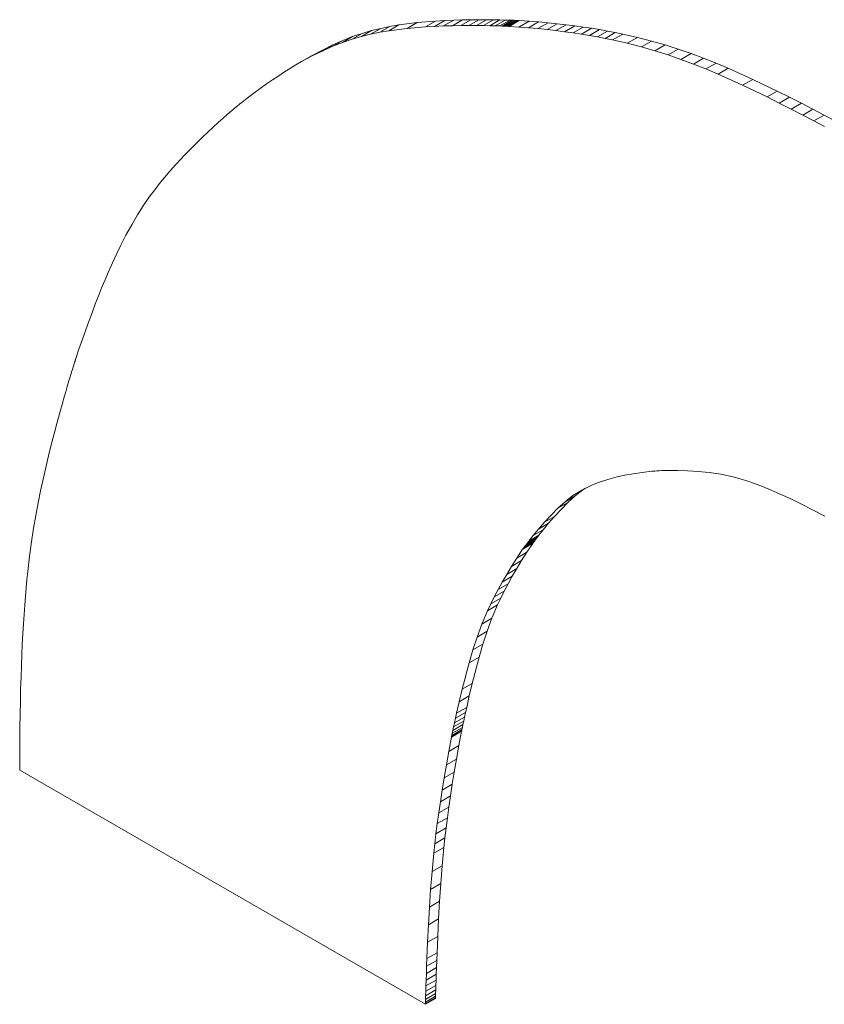
# Model space of a CAD drawing. Units: millimetres. Extents: x -556 to 0, y -1 to 403.
# Drawn here: x -493 to -492, y 142 to 143 of the extents above; entities that cross this region are included whole.
import ezdxf

# ---------------------------------------------------------------- set-up
doc = ezdxf.new("R2010")
doc.units = ezdxf.units.MM

# ---------------------------------------------------------------- blocks, each defined once
blk = doc.blocks.new('CGI1254-00')
at = {"color": 0, "linetype": 'Continuous', "lineweight": 0, "extrusion": (0, 0.816497, 0.57735)}
for p, q in [((-492.46760328, 142.74773198), (-492.48037208, 142.74612227)), ((-492.46760328, 142.74773198), (-492.47467434, 142.7436495)), ((-492.45468518, 142.74878968), (-492.46760328, 142.74773198)), ((-492.45468518, 142.74878968), (-492.46175625, 142.7447072)), ((-492.44827104, 142.74915243), (-492.4553421, 142.74506994)), ((-492.44827104, 142.74915243), (-492.45468518, 142.74878968)), ((-492.44196513, 142.74941919), (-492.4490362, 142.74533671)), ((-492.44196513, 142.74941919), (-492.44827104, 142.74915243)), ((-492.4358262, 142.74960104), (-492.44289727, 142.74551856)), ((-492.4358262, 142.74960104), (-492.44196513, 142.74941919)), ((-492.42991297, 142.74970903), (-492.43698403, 142.74562655)), ((-492.42991297, 142.74970903), (-492.4358262, 142.74960104)), ((-492.42428416, 142.74975423), (-492.43135523, 142.74567175)), ((-492.42428416, 142.74975423), (-492.42991297, 142.74970903)), ((-492.41899852, 142.74974771), (-492.42606959, 142.74566522)), ((-492.41899852, 142.74974771), (-492.42428416, 142.74975423)), ((-492.41411477, 142.74970051), (-492.42118584, 142.74561803)), ((-492.41411477, 142.74970051), (-492.41899852, 142.74974771)), ((-492.40969165, 142.74962372), (-492.41676271, 142.74554123)), ((-492.40969165, 142.74962372), (-492.41411477, 142.74970051)), ((-492.40578787, 142.74952838), (-492.41285893, 142.7454459)), ((-492.40578787, 142.74952838), (-492.40969165, 142.74962372)), ((-492.40246217, 142.74942557), (-492.40953324, 142.74534309)), ((-492.40103445, 142.74937482), (-492.40810552, 142.74529234)), ((-492.39977328, 142.74932635), (-492.40684435, 142.74524387)), ((-492.40246217, 142.74942557), (-492.40578787, 142.74952838)), ((-492.39868599, 142.74928154), (-492.40575706, 142.74519906)), ((-492.39777993, 142.74924178), (-492.404851, 142.7451593)), ((-492.39706244, 142.74920845), (-492.40413351, 142.74512597)), ((-492.39654086, 142.74918293), (-492.40361193, 142.74510044)), ((-492.39622252, 142.7491666), (-492.40329359, 142.74508412)), ((-492.39611478, 142.74916085), (-492.40318585, 142.74507837)), ((-492.40103445, 142.74937482), (-492.40246217, 142.74942557)), ((-492.39977328, 142.74932635), (-492.40103445, 142.74937482)), ((-492.39868599, 142.74928154), (-492.39977328, 142.74932635)), ((-492.39777993, 142.74924178), (-492.39868599, 142.74928154)), ((-492.39706244, 142.74920845), (-492.39777993, 142.74924178)), ((-492.39654086, 142.74918293), (-492.39706244, 142.74920845)), ((-492.39622252, 142.7491666), (-492.39654086, 142.74918293)), ((-492.3891868, 142.74868321), (-492.39625787, 142.74460072)), ((-492.39611478, 142.74916085), (-492.39622252, 142.7491666)), ((-492.3891868, 142.74868321), (-492.39611478, 142.74916085)), ((-492.38243914, 142.74814634), (-492.3895102, 142.74406386)), ((-492.38243914, 142.74814634), (-492.3891868, 142.74868321)), ((-492.37586543, 142.74755094), (-492.38243914, 142.74814634)), ((-492.49959572, 142.74208169), (-492.50666678, 142.73799921)), ((-492.49959572, 142.74208169), (-492.50615496, 142.740151)), ((-492.49313425, 142.74369543), (-492.50020532, 142.73961294)), ((-492.50020532, 142.73961294), (-492.49380849, 142.74094728)), ((-492.49313425, 142.74369543), (-492.49959572, 142.74208169)), ((-492.48673742, 142.74502977), (-492.49380849, 142.74094728)), ((-492.49380849, 142.74094728), (-492.48744315, 142.74203979)), ((-492.48673742, 142.74502977), (-492.49313425, 142.74369543)), ((-492.48037208, 142.74612227), (-492.48744315, 142.74203979)), ((-492.48744315, 142.74203979), (-492.47467434, 142.7436495)), ((-492.48037208, 142.74612227), (-492.48673742, 142.74502977)), ((-492.47467434, 142.7436495), (-492.46175625, 142.7447072)), ((-492.46175625, 142.7447072), (-492.4553421, 142.74506994)), ((-492.4553421, 142.74506994), (-492.4490362, 142.74533671)), ((-492.4490362, 142.74533671), (-492.44289727, 142.74551856)), ((-492.44289727, 142.74551856), (-492.43698403, 142.74562655)), ((-492.43698403, 142.74562655), (-492.43135523, 142.74567175)), ((-492.43135523, 142.74567175), (-492.42606959, 142.74566522)), ((-492.42606959, 142.74566522), (-492.42118584, 142.74561803)), ((-492.42118584, 142.74561803), (-492.41676271, 142.74554123)), ((-492.41676271, 142.74554123), (-492.41285893, 142.7454459)), ((-492.41285893, 142.7454459), (-492.40953324, 142.74534309)), ((-492.40953324, 142.74534309), (-492.40810552, 142.74529234)), ((-492.40810552, 142.74529234), (-492.40684435, 142.74524387)), ((-492.40684435, 142.74524387), (-492.40575706, 142.74519906)), ((-492.40575706, 142.74519906), (-492.404851, 142.7451593)), ((-492.404851, 142.7451593), (-492.40413351, 142.74512597)), ((-492.40413351, 142.74512597), (-492.40361193, 142.74510044)), ((-492.40361193, 142.74510044), (-492.40329359, 142.74508412)), ((-492.40329359, 142.74508412), (-492.40318585, 142.74507837)), ((-492.40318585, 142.74507837), (-492.39625787, 142.74460072)), ((-492.39625787, 142.74460072), (-492.3895102, 142.74406386)), ((-492.3895102, 142.74406386), (-492.3829365, 142.74346846)), ((-492.37586543, 142.74755094), (-492.3829365, 142.74346846)), ((-492.3829365, 142.74346846), (-492.37653041, 142.74281522)), ((-492.36945934, 142.7468977), (-492.37653041, 142.74281522)), ((-492.37653041, 142.74281522), (-492.3702856, 142.74210484)), ((-492.36945934, 142.7468977), (-492.37586543, 142.74755094)), ((-492.36321453, 142.74618733), (-492.3702856, 142.74210484)), ((-492.3702856, 142.74210484), (-492.36419571, 142.74133802)), ((-492.36321453, 142.74618733), (-492.36945934, 142.7468977)), ((-492.35712464, 142.7454205), (-492.36419571, 142.74133802)), ((-492.36419571, 142.74133802), (-492.35825441, 142.74051545)), ((-492.35712464, 142.7454205), (-492.36321453, 142.74618733)), ((-492.35118335, 142.74459793), (-492.35825441, 142.74051545)), ((-492.35118335, 142.74459793), (-492.35712464, 142.7454205)), ((-492.34538429, 142.7437203), (-492.35245536, 142.73963782)), ((-492.34538429, 142.7437203), (-492.35118335, 142.74459793)), ((-492.33972113, 142.74278832), (-492.3467922, 142.73870583)), ((-492.33972113, 142.74278832), (-492.34538429, 142.7437203)), ((-492.33418752, 142.74180266), (-492.34125859, 142.73772018)), ((-492.33418752, 142.74180266), (-492.33972113, 142.74278832)), ((-492.32877712, 142.74076404), (-492.33418752, 142.74180266)), ((-492.51969937, 142.73518855), (-492.52677044, 142.73110607)), ((-492.51969937, 142.73518855), (-492.52675083, 142.73208168)), ((-492.51284513, 142.73786581), (-492.5199162, 142.73378332)), ((-492.5199162, 142.73378332), (-492.51322603, 142.73606852)), ((-492.51284513, 142.73786581), (-492.51969937, 142.73518855)), ((-492.50615496, 142.740151), (-492.51322603, 142.73606852)), ((-492.51322603, 142.73606852), (-492.50666678, 142.73799921)), ((-492.50615496, 142.740151), (-492.51284513, 142.73786581)), ((-492.50666678, 142.73799921), (-492.50020532, 142.73961294)), ((-492.35825441, 142.74051545), (-492.35245536, 142.73963782)), ((-492.35245536, 142.73963782), (-492.3467922, 142.73870583)), ((-492.3467922, 142.73870583), (-492.34125859, 142.73772018)), ((-492.34125859, 142.73772018), (-492.33584819, 142.73668156)), ((-492.32877712, 142.74076404), (-492.33584819, 142.73668156)), ((-492.33584819, 142.73668156), (-492.33055466, 142.73559066)), ((-492.32348359, 142.73967314), (-492.33055466, 142.73559066)), ((-492.33055466, 142.73559066), (-492.3202928, 142.73325482)), ((-492.32348359, 142.73967314), (-492.32877712, 142.74076404)), ((-492.31322174, 142.73733731), (-492.32348359, 142.73967314)), ((-492.31322174, 142.73733731), (-492.3202928, 142.73325482)), ((-492.30335121, 142.73480072), (-492.31322174, 142.73733731)), ((-492.30335121, 142.73480072), (-492.31042228, 142.73071823)), ((-492.29382125, 142.73206893), (-492.30335121, 142.73480072)), ((-492.53403264, 142.72850763), (-492.54157797, 142.72442886)), ((-492.53403264, 142.72850763), (-492.54110371, 142.72442515)), ((-492.54110371, 142.72442515), (-492.53382189, 142.7279992)), ((-492.52675083, 142.73208168), (-492.53403264, 142.72850763)), ((-492.52675083, 142.73208168), (-492.53382189, 142.7279992)), ((-492.53382189, 142.7279992), (-492.52677044, 142.73110607)), ((-492.52677044, 142.73110607), (-492.5199162, 142.73378332)), ((-492.3202928, 142.73325482), (-492.31042228, 142.73071823)), ((-492.31042228, 142.73071823), (-492.30089232, 142.72798645)), ((-492.29382125, 142.73206893), (-492.30089232, 142.72798645)), ((-492.30089232, 142.72798645), (-492.29165218, 142.72506503)), ((-492.28458112, 142.72914751), (-492.29382125, 142.73206893)), ((-492.28458112, 142.72914751), (-492.29165218, 142.72506503)), ((-492.27558004, 142.72604203), (-492.28458112, 142.72914751)), ((-492.55253088, 142.71810598), (-492.54864904, 142.72034637)), ((-492.54157797, 142.72442886), (-492.54864904, 142.72034637)), ((-492.54864904, 142.72034637), (-492.54110371, 142.72442515)), ((-492.29165218, 142.72506503), (-492.28265111, 142.72195954)), ((-492.27558004, 142.72604203), (-492.28265111, 142.72195954)), ((-492.28265111, 142.72195954), (-492.27383834, 142.71867555)), ((-492.26676727, 142.72275803), (-492.27558004, 142.72604203)), ((-492.26676727, 142.72275803), (-492.27383834, 142.71867555)), ((-492.25809206, 142.71930109), (-492.26676727, 142.72275803)), ((-492.5646628, 142.71052441), (-492.56053361, 142.71319969)), ((-492.56053361, 142.71319969), (-492.55649102, 142.71572531)), ((-492.55649102, 142.71572531), (-492.55253088, 142.71810598)), ((-492.27383834, 142.71867555), (-492.26516313, 142.7152186)), ((-492.25809206, 142.71930109), (-492.26516313, 142.7152186)), ((-492.26516313, 142.7152186), (-492.25657472, 142.71159427)), ((-492.24950365, 142.71567676), (-492.25809206, 142.71930109)), ((-492.24950365, 142.71567676), (-492.25657472, 142.71159427)), ((-492.23238421, 142.70794818), (-492.24950365, 142.71567676)), ((-492.57319752, 142.70470612), (-492.56888272, 142.70769479)), ((-492.56888272, 142.70769479), (-492.5646628, 142.71052441)), ((-492.25657472, 142.71159427), (-492.23945527, 142.7038657)), ((-492.23238421, 142.70794818), (-492.23945527, 142.7038657)), ((-492.21517099, 142.69967637), (-492.23238421, 142.70794818)), ((-492.58212833, 142.69823287), (-492.57761134, 142.70155371)), ((-492.57761134, 142.70155371), (-492.57319752, 142.70470612)), ((-492.23945527, 142.7038657), (-492.22224206, 142.69559389)), ((-492.21517099, 142.69967637), (-492.22224206, 142.69559389)), ((-492.20665444, 142.69544), (-492.21517099, 142.69967637)), ((-492.59148838, 142.69106712), (-492.58675263, 142.69473891)), ((-492.58675263, 142.69473891), (-492.58212833, 142.69823287)), ((-492.22224206, 142.69559389), (-492.21372551, 142.69135752)), ((-492.20665444, 142.69544), (-492.21372551, 142.69135752)), ((-492.19829834, 142.69120363), (-492.20665444, 142.69544)), ((-492.60069873, 142.68329525), (-492.59805795, 142.6855748)), ((-492.59805795, 142.6855748), (-492.59688, 142.68657979)), ((-492.59688, 142.68657979), (-492.59580395, 142.68749112)), ((-492.59580395, 142.68749112), (-492.59483499, 142.68830592)), ((-492.59483499, 142.68830592), (-492.59397835, 142.68902135)), ((-492.59397835, 142.68902135), (-492.59323921, 142.68963455)), ((-492.59323921, 142.68963455), (-492.59262279, 142.69014266)), ((-492.59262279, 142.69014266), (-492.5921343, 142.69054283)), ((-492.5921343, 142.69054283), (-492.59177893, 142.6908322)), ((-492.59177893, 142.6908322), (-492.59156189, 142.69100791)), ((-492.59156189, 142.69100791), (-492.59148838, 142.69106712)), ((-492.21372551, 142.69135752), (-492.20536941, 142.68712114)), ((-492.19829834, 142.69120363), (-492.20536941, 142.68712114)), ((-492.20536941, 142.68712114), (-492.19724906, 142.682935)), ((-492.19017799, 142.68701749), (-492.19829834, 142.69120363)), ((-492.19017799, 142.68701749), (-492.19724906, 142.682935)), ((-492.18236869, 142.68293181), (-492.19017799, 142.68701749)), ((-492.60697402, 142.67773781), (-492.60368463, 142.68067531)), ((-492.60368463, 142.68067531), (-492.60069873, 142.68329525)), ((-492.19724906, 142.682935), (-492.18943976, 142.67884933)), ((-492.18236869, 142.68293181), (-492.18943976, 142.67884933)), ((-492.18943976, 142.67884933), (-492.18201681, 142.67491436)), ((-492.17494575, 142.67899684), (-492.18236869, 142.68293181)), ((-492.61429672, 142.67100155), (-492.61052527, 142.67450561)), ((-492.61052527, 142.67450561), (-492.60697402, 142.67773781)), ((-492.62233371, 142.66326924), (-492.61824675, 142.66724848)), ((-492.61824675, 142.66724848), (-492.61429672, 142.67100155)), ((-492.63075187, 142.65472361), (-492.62651596, 142.65908667)), ((-492.62651596, 142.65908667), (-492.62233371, 142.66326924)), ((-492.63921809, 142.64554743), (-492.63075187, 142.65472361)), ((-492.64747425, 142.63580665), (-492.63921809, 142.64554743)), ((-492.6555622, 142.62509994), (-492.65153195, 142.63060641)), ((-492.65153195, 142.63060641), (-492.64747425, 142.63580665)), ((-492.65957961, 142.61922245), (-492.6555622, 142.62509994)), ((-492.66359878, 142.61290918), (-492.65957961, 142.61922245)), ((-492.66763431, 142.60609537), (-492.66359878, 142.61290918)), ((-492.67170081, 142.59871625), (-492.66763431, 142.60609537)), ((-492.67581289, 142.59070706), (-492.67170081, 142.59871625)), ((-492.67789058, 142.58644595), (-492.67581289, 142.59070706)), ((-492.67998515, 142.58200303), (-492.67789058, 142.58644595)), ((-492.68423219, 142.57253939), (-492.68209841, 142.57737021)), ((-492.68209841, 142.57737021), (-492.67998515, 142.58200303)), ((-492.68638832, 142.56750248), (-492.68423219, 142.57253939)), ((-492.69077492, 142.55677801), (-492.68856862, 142.56225139)), ((-492.68856862, 142.56225139), (-492.68638832, 142.56750248)), ((-492.69300905, 142.55107424), (-492.69077492, 142.55677801)), ((-492.69527282, 142.54513201), (-492.69300905, 142.55107424)), ((-492.69756807, 142.5389432), (-492.69527282, 142.54513201)), ((-492.69989663, 142.53249973), (-492.69756807, 142.5389432)), ((-492.7022603, 142.52579349), (-492.69989663, 142.53249973)), ((-492.70466093, 142.51881639), (-492.7022603, 142.52579349)), ((-492.70710034, 142.51156034), (-492.70466093, 142.51881639)), ((-492.70926392, 142.50464357), (-492.70878071, 142.50621092)), ((-492.70878071, 142.50621092), (-492.70835243, 142.50759065)), ((-492.70835243, 142.50759065), (-492.70798203, 142.50877618)), ((-492.70798203, 142.50877618), (-492.70767242, 142.50976092)), ((-492.70767242, 142.50976092), (-492.70742652, 142.51053829)), ((-492.70742652, 142.51053829), (-492.70724726, 142.51110171)), ((-492.70724726, 142.51110171), (-492.70713756, 142.51144459)), ((-492.70713756, 142.51144459), (-492.70710034, 142.51156034)), ((-492.71101403, 142.49888163), (-492.71038351, 142.50097234)), ((-492.71038351, 142.50097234), (-492.70979917, 142.50289518)), ((-492.70979917, 142.50289518), (-492.70926392, 142.50464357)), ((-492.71315342, 142.49166814), (-492.71240191, 142.49422295)), ((-492.71240191, 142.49422295), (-492.7116878, 142.49662964)), ((-492.7116878, 142.49662964), (-492.71101403, 142.49888163)), ((-492.71647511, 142.48009942), (-492.71475698, 142.48614051)), ((-492.71475698, 142.48614051), (-492.71393942, 142.4889718)), ((-492.71393942, 142.4889718), (-492.71315342, 142.49166814)), ((-492.7182844, 142.47359754), (-492.71647511, 142.48009942)), ((-492.7201615, 142.46668754), (-492.7182844, 142.47359754)), ((-492.722083, 142.45942209), (-492.7201615, 142.46668754)), ((-492.72402552, 142.45185387), (-492.722083, 142.45942209)), ((-492.7259657, 142.44403554), (-492.72402552, 142.45185387)), ((-492.72974544, 142.42785924), (-492.7259657, 142.44403554)), ((-492.32199498, 142.43046209), (-492.32740251, 142.42929209)), ((-492.31614415, 142.43152137), (-492.32199498, 142.43046209)), ((-492.30981907, 142.43246778), (-492.31614415, 142.43152137)), ((-492.30298882, 142.43329915), (-492.30981907, 142.43246778)), ((-492.30277121, 142.43331844), (-492.30298882, 142.43329915)), ((-492.30213463, 142.43337027), (-492.30277121, 142.43331844)), ((-492.3011034, 142.43344554), (-492.30213463, 142.43337027)), ((-492.29970188, 142.43353517), (-492.3011034, 142.43344554)), ((-492.29795439, 142.43363005), (-492.29970188, 142.43353517)), ((-492.29588529, 142.43372111), (-492.29795439, 142.43363005)), ((-492.29351892, 142.43379925), (-492.29588529, 142.43372111)), ((-492.29087961, 142.43385539), (-492.29351892, 142.43379925)), ((-492.28799171, 142.43388042), (-492.29087961, 142.43385539)), ((-492.28487956, 142.43386527), (-492.28799171, 142.43388042)), ((-492.27807988, 142.43367805), (-492.28487956, 142.43386527)), ((-492.27067528, 142.43322101), (-492.27807988, 142.43367805)), ((-492.26286051, 142.43242141), (-492.27067528, 142.43322101)), ((-492.25473941, 142.43117929), (-492.26286051, 142.43242141)), ((-492.24605236, 142.42928556), (-492.25473941, 142.43117929)), ((-492.73154126, 142.41958302), (-492.72974544, 142.42785924)), ((-492.34521856, 142.42354839), (-492.35227136, 142.42006865)), ((-492.34127477, 142.42513954), (-492.34521856, 142.42354839)), ((-492.33701146, 142.42662865), (-492.34127477, 142.42513954)), ((-492.33239769, 142.42801356), (-492.33701146, 142.42662865)), ((-492.32740251, 142.42929209), (-492.33239769, 142.42801356)), ((-492.24138706, 142.42802048), (-492.24605236, 142.42928556)), ((-492.23644883, 142.42650389), (-492.24138706, 142.42802048)), ((-492.23119385, 142.42470622), (-492.23644883, 142.42650389)), ((-492.2255783, 142.42259794), (-492.23119385, 142.42470622)), ((-492.73325932, 142.41112582), (-492.73154126, 142.41958302)), ((-492.35134636, 142.42028926), (-492.35841743, 142.41620678)), ((-492.35227136, 142.42006865), (-492.35841743, 142.41620678)), ((-492.35683324, 142.4160626), (-492.35134636, 142.42028926)), ((-492.35134636, 142.42028926), (-492.34959945, 142.42138693)), ((-492.21955838, 142.42014951), (-492.2255783, 142.42259794)), ((-492.21309027, 142.41733138), (-492.21955838, 142.42014951)), ((-492.20613016, 142.41411401), (-492.21309027, 142.41733138)), ((-492.73489437, 142.40239877), (-492.73325932, 142.41112582)), ((-492.37133262, 142.40165177), (-492.36190849, 142.41148848)), ((-492.36390431, 142.41198011), (-492.36897956, 142.407406)), ((-492.36190849, 142.41148848), (-492.36897956, 142.407406)), ((-492.35841743, 142.41620678), (-492.36390431, 142.41198011)), ((-492.35683324, 142.4160626), (-492.36390431, 142.41198011)), ((-492.36190849, 142.41148848), (-492.35683324, 142.4160626)), ((-492.19863422, 142.41046786), (-492.20613016, 142.41411401)), ((-492.19055865, 142.40636339), (-492.19863422, 142.41046786)), ((-492.36897956, 142.407406), (-492.37840369, 142.39756929)), ((-492.18185963, 142.40177106), (-492.19055865, 142.40636339)), ((-492.73644113, 142.39331298), (-492.73489437, 142.40239877)), ((-492.37840369, 142.39756929), (-492.38258532, 142.39273256)), ((-492.37551425, 142.39681505), (-492.38258532, 142.39273256)), ((-492.37919062, 142.39234036), (-492.37551425, 142.39681505)), ((-492.37133262, 142.40165177), (-492.37840369, 142.39756929)), ((-492.37551425, 142.39681505), (-492.37133262, 142.40165177)), ((-492.73789436, 142.38377957), (-492.73644113, 142.39331298)), ((-492.38258532, 142.39273256), (-492.38626169, 142.38825788)), ((-492.37919062, 142.39234036), (-492.38626169, 142.38825788)), ((-492.382248, 142.38845843), (-492.37919062, 142.39234036)), ((-492.73924881, 142.37370967), (-492.73789436, 142.38377957)), ((-492.38656884, 142.38267636), (-492.39363991, 142.37859388)), ((-492.38643697, 142.38286101), (-492.39350804, 142.37877852)), ((-492.38605084, 142.38339572), (-492.3931219, 142.37931323)), ((-492.38542465, 142.38425166), (-492.39249572, 142.38016917)), ((-492.38457264, 142.38539998), (-492.39164371, 142.3813175)), ((-492.39058009, 142.38272937), (-492.39164371, 142.3813175)), ((-492.39060948, 142.37658291), (-492.38656884, 142.38267636)), ((-492.38350902, 142.38681185), (-492.39058009, 142.38272937)), ((-492.38931906, 142.38437595), (-492.39058009, 142.38272937)), ((-492.382248, 142.38845843), (-492.38931906, 142.38437595)), ((-492.38626169, 142.38825788), (-492.38931906, 142.38437595)), ((-492.38656884, 142.38267636), (-492.38643697, 142.38286101)), ((-492.38643697, 142.38286101), (-492.38605084, 142.38339572)), ((-492.38605084, 142.38339572), (-492.38542465, 142.38425166)), ((-492.38542465, 142.38425166), (-492.38457264, 142.38539998)), ((-492.38457264, 142.38539998), (-492.38350902, 142.38681185)), ((-492.38350902, 142.38681185), (-492.382248, 142.38845843)), ((-492.39363991, 142.37859388), (-492.39768055, 142.37250043)), ((-492.39060948, 142.37658291), (-492.39768055, 142.37250043)), ((-492.39433804, 142.37073522), (-492.39060948, 142.37658291)), ((-492.39350804, 142.37877852), (-492.39363991, 142.37859388)), ((-492.3931219, 142.37931323), (-492.39350804, 142.37877852)), ((-492.39249572, 142.38016917), (-492.3931219, 142.37931323)), ((-492.39164371, 142.3813175), (-492.39249572, 142.38016917)), ((-492.74049921, 142.36301438), (-492.73924881, 142.37370967)), ((-492.39768055, 142.37250043), (-492.4014091, 142.36665273)), ((-492.39433804, 142.37073522), (-492.4014091, 142.36665273)), ((-492.39777305, 142.36511256), (-492.39433804, 142.37073522)), ((-492.74108374, 142.35740445), (-492.74049921, 142.36301438)), ((-492.4014091, 142.36665273), (-492.40484411, 142.36103008)), ((-492.39777305, 142.36511256), (-492.40484411, 142.36103008)), ((-492.40093305, 142.35969421), (-492.39777305, 142.36511256)), ((-492.7416403, 142.35160484), (-492.74108374, 142.35740445)), ((-492.40800412, 142.35561173), (-492.41090766, 142.35037698)), ((-492.40383659, 142.35445946), (-492.41090766, 142.35037698)), ((-492.40484411, 142.36103008), (-492.40800412, 142.35561173)), ((-492.40093305, 142.35969421), (-492.40800412, 142.35561173)), ((-492.40650221, 142.34938758), (-492.40383659, 142.35445946)), ((-492.40383659, 142.35445946), (-492.40093305, 142.35969421)), ((-492.74216822, 142.34560444), (-492.7416403, 142.35160484)), ((-492.41090766, 142.35037698), (-492.41357327, 142.3453051)), ((-492.40650221, 142.34938758), (-492.41357327, 142.3453051)), ((-492.40894844, 142.34445785), (-492.40650221, 142.34938758)), ((-492.74266683, 142.33939215), (-492.74216822, 142.34560444)), ((-492.41357327, 142.3453051), (-492.41601951, 142.34037536)), ((-492.40894844, 142.34445785), (-492.41601951, 142.34037536)), ((-492.41119383, 142.33964954), (-492.40894844, 142.34445785)), ((-492.7431355, 142.33295685), (-492.74266683, 142.33939215)), ((-492.4182649, 142.33556706), (-492.42222732, 142.32623185)), ((-492.41601951, 142.34037536), (-492.4182649, 142.33556706)), ((-492.41119383, 142.33964954), (-492.4182649, 142.33556706)), ((-492.41515626, 142.33031433), (-492.41119383, 142.33964954)), ((-492.74357355, 142.32628744), (-492.7431355, 142.33295685)), ((-492.41515626, 142.33031433), (-492.42222732, 142.32623185)), ((-492.4185378, 142.32121617), (-492.41515626, 142.33031433)), ((-492.74398034, 142.31937281), (-492.74357355, 142.32628744)), ((-492.42222732, 142.32623185), (-492.42560887, 142.31713369)), ((-492.4185378, 142.32121617), (-492.42560887, 142.31713369)), ((-492.42148679, 142.3121893), (-492.4185378, 142.32121617)), ((-492.7443552, 142.31220183), (-492.74398034, 142.31937281)), ((-492.42560887, 142.31713369), (-492.42855786, 142.30810682)), ((-492.74469748, 142.30476341), (-492.7443552, 142.31220183)), ((-492.42855786, 142.30810682), (-492.43122263, 142.29898546)), ((-492.42148679, 142.3121893), (-492.42855786, 142.30810682)), ((-492.42415156, 142.30306794), (-492.42148679, 142.3121893)), ((-492.74500651, 142.29704644), (-492.74469748, 142.30476341)), ((-492.42415156, 142.30306794), (-492.43122263, 142.29898546)), ((-492.4289621, 142.28457079), (-492.42415156, 142.30306794)), ((-492.74528166, 142.2890398), (-492.74500651, 142.29704644)), ((-492.43122263, 142.29898546), (-492.43603317, 142.2804883)), ((-492.74552224, 142.28073238), (-492.74528166, 142.2890398)), ((-492.74572762, 142.27211308), (-492.74552224, 142.28073238)), ((-492.43603317, 142.2804883), (-492.43811858, 142.27173261)), ((-492.4289621, 142.28457079), (-492.43603317, 142.2804883)), ((-492.43104751, 142.2758151), (-492.4289621, 142.28457079)), ((-492.74589713, 142.26317078), (-492.74572762, 142.27211308)), ((-492.43811858, 142.27173261), (-492.43992888, 142.2637766)), ((-492.43104751, 142.2758151), (-492.43811858, 142.27173261)), ((-492.43285782, 142.26785908), (-492.43104751, 142.2758151)), ((-492.43285782, 142.26785908), (-492.43992888, 142.2637766)), ((-492.4336453, 142.26429136), (-492.43285782, 142.26785908)), ((-492.74603012, 142.25389438), (-492.74589713, 142.26317078)), ((-492.43495594, 142.2581973), (-492.442027, 142.25411482)), ((-492.43434661, 142.26105604), (-492.44141768, 142.25697356)), ((-492.44071637, 142.26020887), (-492.44141768, 142.25697356)), ((-492.4336453, 142.26429136), (-492.44071637, 142.26020887)), ((-492.43992888, 142.2637766), (-492.44071637, 142.26020887)), ((-492.43546748, 142.2557593), (-492.43495594, 142.2581973)), ((-492.43495594, 142.2581973), (-492.43434661, 142.26105604)), ((-492.43434661, 142.26105604), (-492.4336453, 142.26429136)), ((-492.74612592, 142.24427276), (-492.74603012, 142.25389438)), ((-492.43641987, 142.25109794), (-492.44349094, 142.24701545)), ((-492.43635744, 142.25141135), (-492.44342851, 142.24732887)), ((-492.43617404, 142.25232216), (-492.44324511, 142.24823968)), ((-492.43587545, 142.2537862), (-492.44294652, 142.24970372)), ((-492.44253855, 142.25167682), (-492.44294652, 142.24970372)), ((-492.43546748, 142.2557593), (-492.44253855, 142.25167682)), ((-492.442027, 142.25411482), (-492.44253855, 142.25167682)), ((-492.44141768, 142.25697356), (-492.442027, 142.25411482)), ((-492.43828498, 142.24106114), (-492.43641987, 142.25109794)), ((-492.43641987, 142.25109794), (-492.43635744, 142.25141135)), ((-492.43635744, 142.25141135), (-492.43617404, 142.25232216)), ((-492.43617404, 142.25232216), (-492.43587545, 142.2537862)), ((-492.43587545, 142.2537862), (-492.43546748, 142.2557593)), ((-492.74618388, 142.23429481), (-492.74612592, 142.24427276)), ((-492.44349094, 142.24701545), (-492.44535605, 142.23697865)), ((-492.44342851, 142.24732887), (-492.44349094, 142.24701545)), ((-492.44324511, 142.24823968), (-492.44342851, 142.24732887)), ((-492.44294652, 142.24970372), (-492.44324511, 142.24823968)), ((-492.43828498, 142.24106114), (-492.44535605, 142.23697865)), ((-492.43998841, 142.23154707), (-492.43828498, 142.24106114)), ((-492.74620335, 142.22394942), (-492.74618388, 142.23429481)), ((-492.44535605, 142.23697865), (-492.44705948, 142.22746459)), ((-492.43998841, 142.23154707), (-492.44705948, 142.22746459)), ((-492.44153916, 142.22251775), (-492.43998841, 142.23154707)), ((-492.461805, 142.05975196), (-492.74620335, 142.22394942)), ((-492.44705948, 142.22746459), (-492.44861023, 142.21843527)), ((-492.44861023, 142.21843527), (-492.45001731, 142.20985274)), ((-492.44153916, 142.22251775), (-492.44861023, 142.21843527)), ((-492.44294624, 142.21393522), (-492.44153916, 142.22251775)), ((-492.45001731, 142.20985274), (-492.45128974, 142.20167901)), ((-492.44294624, 142.21393522), (-492.45001731, 142.20985274)), ((-492.44421867, 142.20576149), (-492.44294624, 142.21393522)), ((-492.44421867, 142.20576149), (-492.45128974, 142.20167901)), ((-492.44536546, 142.1979586), (-492.44421867, 142.20576149)), ((-492.45128974, 142.20167901), (-492.45243653, 142.19387612)), ((-492.44536546, 142.1979586), (-492.45243653, 142.19387612)), ((-492.44639561, 142.19048856), (-492.44536546, 142.1979586)), ((-492.45243653, 142.19387612), (-492.45346668, 142.18640608)), ((-492.44639561, 142.19048856), (-492.45346668, 142.18640608)), ((-492.44731815, 142.18331341), (-492.44639561, 142.19048856)), ((-492.45346668, 142.18640608), (-492.45438922, 142.17923093)), ((-492.44731815, 142.18331341), (-492.45438922, 142.17923093)), ((-492.44814208, 142.17639517), (-492.44731815, 142.18331341)), ((-492.45438922, 142.17923093), (-492.45521315, 142.17231268)), ((-492.44814208, 142.17639517), (-492.45521315, 142.17231268)), ((-492.44887641, 142.16969586), (-492.44814208, 142.17639517)), ((-492.45521315, 142.17231268), (-492.45594748, 142.16561337)), ((-492.44887641, 142.16969586), (-492.45594748, 142.16561337)), ((-492.45011233, 142.15680215), (-492.44887641, 142.16969586)), ((-492.45594748, 142.16561337), (-492.4571834, 142.15271967)), ((-492.45011233, 142.15680215), (-492.4571834, 142.15271967)), ((-492.451098, 142.14432849), (-492.45011233, 142.15680215)), ((-492.4571834, 142.15271967), (-492.45816906, 142.14024601)), ((-492.451098, 142.14432849), (-492.45816906, 142.14024601)), ((-492.45190551, 142.13197108), (-492.451098, 142.14432849)), ((-492.45816906, 142.14024601), (-492.45897657, 142.1278886)), ((-492.45897657, 142.1278886), (-492.45966656, 142.11546669)), ((-492.45190551, 142.13197108), (-492.45897657, 142.1278886)), ((-492.45259549, 142.11954917), (-492.45190551, 142.13197108)), ((-492.45966656, 142.11546669), (-492.46025379, 142.10329164)), ((-492.45259549, 142.11954917), (-492.45966656, 142.11546669)), ((-492.45318272, 142.10737412), (-492.45259549, 142.11954917)), ((-492.45318272, 142.10737412), (-492.46025379, 142.10329164)), ((-492.45367051, 142.09588034), (-492.45318272, 142.10737412)), ((-492.46025379, 142.10329164), (-492.46074158, 142.09179786)), ((-492.45367051, 142.09588034), (-492.46074158, 142.09179786)), ((-492.45387815, 142.09052467), (-492.45367051, 142.09588034)), ((-492.46094922, 142.08644219), (-492.46113325, 142.08141974)), ((-492.45406218, 142.08550222), (-492.46113325, 142.08141974)), ((-492.46074158, 142.09179786), (-492.46094922, 142.08644219)), ((-492.45387815, 142.09052467), (-492.46094922, 142.08644219)), ((-492.45422301, 142.08086729), (-492.45406218, 142.08550222)), ((-492.45406218, 142.08550222), (-492.45387815, 142.09052467)), ((-492.46113325, 142.08141974), (-492.46129407, 142.07678481)), ((-492.45422301, 142.08086729), (-492.46129407, 142.07678481)), ((-492.45436104, 142.07667417), (-492.45422301, 142.08086729)), ((-492.45447671, 142.07297717), (-492.46154778, 142.06889469)), ((-492.46143211, 142.07259169), (-492.46154778, 142.06889469)), ((-492.46129407, 142.07678481), (-492.46143211, 142.07259169)), ((-492.45436104, 142.07667417), (-492.46143211, 142.07259169)), ((-492.45457041, 142.06983059), (-492.45447671, 142.07297717)), ((-492.45447671, 142.07297717), (-492.45436104, 142.07667417)), ((-492.45469361, 142.06540588), (-492.46176467, 142.0613234)), ((-492.45464258, 142.06728873), (-492.46171364, 142.06320624)), ((-492.46164148, 142.06574811), (-492.46171364, 142.06320624)), ((-492.45457041, 142.06983059), (-492.46164148, 142.06574811)), ((-492.46154778, 142.06889469), (-492.46164148, 142.06574811)), ((-492.45472392, 142.06423635), (-492.45469361, 142.06540588)), ((-492.45469361, 142.06540588), (-492.45464258, 142.06728873)), ((-492.45464258, 142.06728873), (-492.45457041, 142.06983059)), ((-492.45473393, 142.06383444), (-492.461805, 142.05975196)), ((-492.46179499, 142.06015387), (-492.461805, 142.05975196)), ((-492.45472392, 142.06423635), (-492.46179499, 142.06015387)), ((-492.46176467, 142.0613234), (-492.46179499, 142.06015387)), ((-492.46171364, 142.06320624), (-492.46176467, 142.0613234)), ((-492.45473393, 142.06383444), (-492.45472392, 142.06423635))]:
    blk.add_line(p, q, dxfattribs=at)

msp = doc.modelspace()

# ---------------------------------------------------------------- block references
msp.add_blockref('CGI1254-00', (0, 0))

doc.saveas('drawing.dxf')
